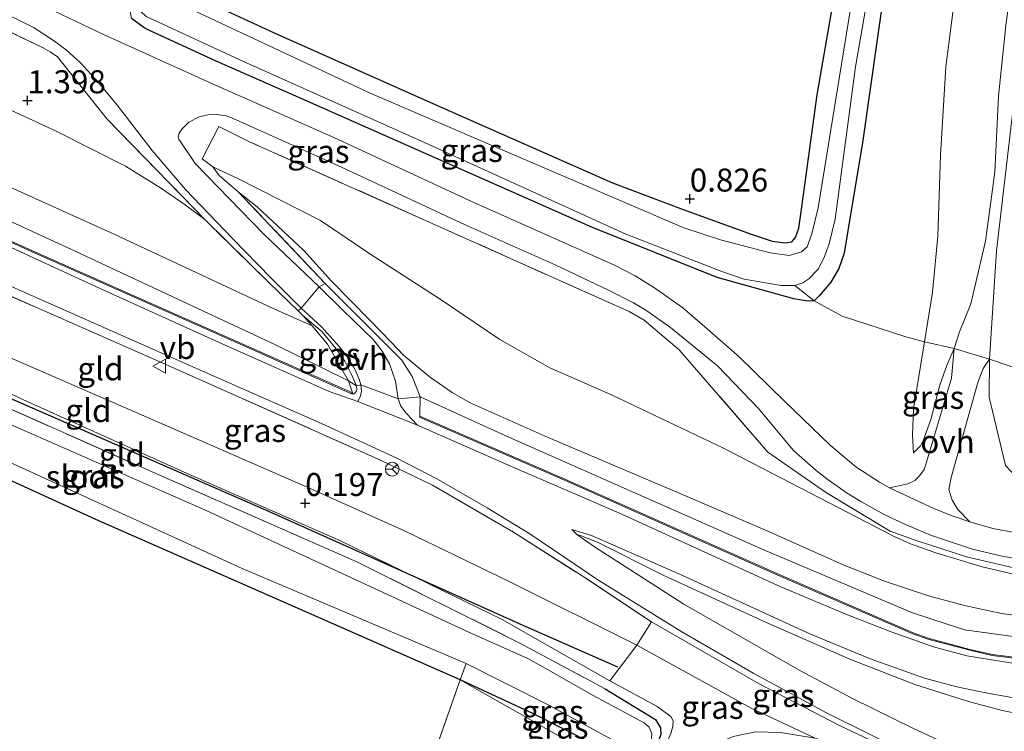
# Model space of a CAD drawing. Units: metres. Extents: x 89991 to 100007, y 406248 to 412500.
# Drawn here: x 92964 to 93071, y 410382 to 410459 of the extents above; entities that cross this region are included whole.
import ezdxf
from ezdxf.enums import TextEntityAlignment as Align

# ---------------------------------------------------------------- set-up
doc = ezdxf.new("R2010")
doc.units = ezdxf.units.M
doc.linetypes.add('IE-TERREINAFSCHEIDING', pattern=[10, 8, -2])
doc.layers.get('0').update_dxf_attribs({"lineweight": 25})
for name, color, linetype, lineweight in [('B-ME-GR-BOMENRIJ-L-B1', 10, 'Continuous', 25), ('B-ME-GW-HOOGTEPUNT-S-B1', 10, 'Continuous', 25), ('B-ME-GW-INSTEEKWATERGANG-L-B1', 10, 'Continuous', 25), ('B-ME-GW-KRUINLIJN-L-B1', 93, 'Continuous', 18), ('B-ME-GW-TEENLIJN-L-B1', 93, 'Continuous', 18), ('B-ME-IE-GRASLAND-GV-B6', 93, 'Continuous', 18), ('B-ME-IE-GRONDWERKLIJN-GROND_INGERICHT-GV-B6', 253, 'Continuous', 18), ('B-ME-IE-TERREINAFSCHEIDING-DOORGANG-L-B1', 8, 'IE-TERREINAFSCHEIDING-KUNSTMATIG-OPEN', 18), ('B-ME-IE-TERREINAFSCHEIDING-RASTERHEKWERK-L-B1', 8, 'IE-TERREINAFSCHEIDING', 18), ('B-ME-MW-MUUR-GV-B6', 8, 'IE-TERREINAFSCHEIDING-KUNSTMATIG', 18), ('B-ME-OG-WATER-GV-B6', 153, 'Continuous', 18), ('B-ME-VH-VERH_SOORT-BITUMEN-GV-B6', 8, 'IE-TERREINAFSCHEIDING-NATUURLIJK-HOUTWAL', 18), ('B-ME-VH-VERH_SOORT-ONVERHARD-GV-B6', 8, 'Continuous', 18), ('B-ME-VW-MEUBILAIR_WEGMEUBILAIR-RONA-S-B1', 8, 'Continuous', 18), ('B-ME-VW-MEUBILAIR_WEGMEUBILAIR-VERKEERSBORD-S-B1', 8, 'Continuous', 18)]:
    doc.layers.add(name, color=color, linetype=linetype, lineweight=lineweight)
doc.styles.add('NLCS-ISO', font='NLCS-ISO.TTF')
doc.linetypes.add('IE-TERREINAFSCHEIDING-KUNSTMATIG', pattern='A,4,[82,NLCS.SHX,S=0.75,R=90,X=0,Y=0],4,-2', length=10)
doc.linetypes.add('IE-TERREINAFSCHEIDING-KUNSTMATIG-OPEN', pattern='A,7,-1.5,[67,NLCS.SHX,S=0.75,R=0,X=0,Y=0],-1.5', length=10)
doc.linetypes.add('IE-TERREINAFSCHEIDING-NATUURLIJK-HOUTWAL', pattern='A,7,-1.5,[67,NLCS.SHX,S=0.75,R=45,X=0,Y=0],-1.5,7,-1.5,[70,NLCS.SHX,S=0.75,R=0,X=0,Y=0],-1.5', length=20)

# ---------------------------------------------------------------- blocks, each defined once
blk = doc.blocks.new('verkeersbord')
for p, q in [((0, 0.75), (-0.75, -0.625)), ((0.75, -0.625), (0, 0.75)), ((-0.75, -0.625), (0.75, -0.625))]:
    blk.add_line(p, q)
blk = doc.blocks.new('wegwijzer')
for q in [(-0.53, -0.53), (0, 0.75), (0.53, -0.53)]:
    blk.add_line((0, 0), q)
blk.add_circle((0, 0), 0.75)
blk = doc.blocks.new('hoogtepunt')
for p, q in [((-0.5, 0), (0.5, 0)), ((0, 0.5), (0, -0.5))]:
    blk.add_line(p, q)

msp = doc.modelspace()

# ---------------------------------------------------------------- linework, layer by layer
at = {"layer": 'B-ME-GR-BOMENRIJ-L-B1'}
msp.add_polyline3d([(92912.382, 410441.047, 0.092), (92935.416, 410430.835, 0.171), (92962.53, 410418.083, 0.25), (92991.118, 410405.585, 0.013), (93018.777, 410393.18, 0.211), (93029.062, 410388.664, 0.369)], dxfattribs=at)
at = {"layer": 'B-ME-GW-INSTEEKWATERGANG-L-B1'}
for points in [[(92981.847, 410462.169, 0.713), (92991.725, 410457.565, 0.755), (93009.647, 410449.6, 0.777), (93028.512, 410441.265, 0.777), (93036.207, 410438.386, 0.777), (93043.692, 410435.646, 0.841), (93045.878, 410434.931, 0.82), (93047.28, 410434.755, 0.734), (93048, 410434.856, 0.713), (93048.398, 410435.332, 0.713), (93048.758, 410436.343, 0.777), (93048.975, 410437.86, 0.798), (93050.775, 410450.824, 0.82), (93053.808, 410468.425, 0.906)], [(93058.19, 410463.257, 0.734), (93055.711, 410445.871, 0.705), (93054.074, 410435.822, 0.705), (93053.678, 410433.62, 0.62), (93053.125, 410431.951, 0.62), (93052.23, 410430.48, 0.627), (93050.997, 410429.033, 0.627), (93050.432, 410428.453, 0.67), (93049.762, 410428.4, 0.691), (93048.226, 410428.656, 0.734), (93039.908, 410430.976, 0.691), (93026.353, 410436.405, 0.755), (92994.426, 410450.546, 0.863), (92985.454, 410454.5, 0.927), (92977.706, 410458.05, 0.841), (92976.235, 410459.128, 0.798)], [(93027.73, 410386.25, -0.609), (93033.184, 410382.932, -0.699), (93033.746, 410382.013, -0.744), (93033.772, 410381.319, -0.834), (93033.427, 410380.45, -0.834), (93032.774, 410379.486, -0.879), (93032.037, 410378.859, -1.037), (93031.287, 410378.58, -1.195), (93029.999, 410378.903, -1.195), (93026.36, 410380.306, -1.218), (93019.926, 410383.562, -1.195), (93011.973, 410387.259, -0.744), (92999.138, 410392.906, -0.744), (92972.368, 410404.66, -0.721), (92944.78, 410417.288, -0.676), (92920.591, 410428.223, -0.676), (92908.359, 410433.792, -0.604)]]:
    msp.add_polyline3d(points, dxfattribs=at)
at = {"layer": 'B-ME-GW-KRUINLIJN-L-B1'}
msp.add_line((92987.832, 410440.3, 2.062), (92989.908, 410438.652, 2.351), dxfattribs=at)
for points in [[(93104.305, 410630.452, 1.646), (93102.58, 410599.257, 1.745), (93101.687, 410565.424, 1.848), (93099.921, 410550.222, 1.942), (93094.246, 410535.885, 1.952), (93083.632, 410503.098, 1.983), (93076.815, 410483.62, 1.978), (93073.19, 410458.973, 2.118), (93070.252, 410433.878, 1.874), (93069.499, 410422.109, 1.99), (93069.444, 410417.983, 2.369), (93071.227, 410410.529, 2.306), (93075.536, 410405.97, 2.327), (93080.333, 410403.847, 2.317), (93088.239, 410402.475, 2.41), (93096.336, 410402.259, 2.483), (93112.464, 410402.077, 2.358), (93125.699, 410403.467, 2.374), (93130.839, 410406.586, 2.338), (93133.087, 410412.145, 1.946)], [(93085.53, 410516.405, 1.835), (93079.374, 410497.304, 1.747), (93075.879, 410489.204, 1.923), (93074.683, 410485.858, 1.923), (93073.949, 410482.214, 1.923), (93074.059, 410479.437, 1.923), (93073.881, 410475.294, 1.923), (93073.273, 410471.071, 1.923), (93072.342, 410466.596, 1.901), (93071.271, 410458.365, 1.923), (93070.471, 410450.705, 1.989), (93070.055, 410442.44, 1.901), (93069.069, 410434.913, 1.923), (93067.471, 410428.105, 1.923), (93066.223, 410425.079, 1.791), (93065.635, 410423.255, 1.946), (93064.882, 410421.521, 2.034), (93064.078, 410419.271, 2.056), (93063.114, 410415.543, 2.122), (93062.331, 410413.352, 2.122), (93061.988, 410412.673, 2.078), (93061.246, 410411.903, 1.99)], [(92919.527, 410460.301, 4.205), (92930.34, 410455.348, 4.23), (92950.976, 410446.248, 4.082), (92974.423, 410435.655, 4.23), (92991.548, 410427.659, 4.23), (92995.853, 410425.724, 4.279)], [(93137.698, 410390.788, 4.614), (93116.402, 410390.284, 4.436), (93109.184, 410390.59, 4.479), (93092.35, 410390.708, 4.571), (93075.509, 410391.473, 4.644), (93066.762, 410392.688, 4.571), (93061.135, 410394.515, 4.62), (93045.025, 410401.336, 4.644), (93017.24, 410413.613, 4.523), (93007.61, 410418.008, 4.257), (93005.226, 410417.788, 4.045), (93001.162, 410419.309, 4.021), (93000.687, 410419.195, 4.111), (92999.811, 410419.73, 4.448), (92991.819, 410423.686, 4.478), (92969.573, 410434.095, 4.454), (92939.827, 410447.77, 4.43), (92918.436, 410457.712, 4.406)], [(92911.64, 410441.58, 0.551), (92930.247, 410433.701, 0.641), (92948.716, 410425.049, 0.37), (92964.904, 410417.486, 0.28), (92982.269, 410409.674, 0.19), (92998.951, 410402.345, 0.325), (93016.505, 410393.815, 0.28), (93021.933, 410390.712, 0.213), (93028.217, 410387.132, 0.055), (93033.376, 410384.331, -0.035), (93034.871, 410383.249, -0.148), (93035.116, 410382.785, -0.126), (93035.073, 410382.185, -0.171), (93034.863, 410381.404, -0.148), (93034.466, 410380.485, -0.193), (93033.085, 410378.343, -0.419), (93032.126, 410377.385, -0.374), (93031.261, 410376.976, -0.464), (93030.297, 410377.149, -0.577), (93029.033, 410377.635, -0.644), (93023.995, 410380.393, -0.712)], [(93136.422, 410393.06, 4.466), (93119.271, 410392.564, 4.38), (93110.609, 410392.58, 4.295), (93099.467, 410392.317, 4.329), (93093.809, 410392.631, 4.38), (93083.112, 410393.037, 4.329), (93077.52, 410393.534, 4.295), (93070.812, 410394.456, 4.312), (93066.776, 410395.328, 4.312), (93062.861, 410396.391, 4.295), (93058.093, 410397.965, 4.312), (93053.584, 410399.757, 4.346), (93045.393, 410403.408, 4.346), (93036.718, 410407.154, 4.432), (93021.526, 410413.591, 4.466), (93013.059, 410417.34, 4.483), (93011.087, 410418.484, 4.483), (93008.74, 410420.099, 4.432), (93005.848, 410422.504, 4.346), (93004.438, 410423.991, 4.261), (93002.146, 410426.337, 4.159), (92997.975, 410430.595, 3.545), (92994.963, 410433.897, 3.204), (92989.908, 410438.652, 2.351)], [(93144.407, 410383.5, 3.84), (93142.475, 410383.559, 3.959), (93139.473, 410383.4, 4.038), (93122.677, 410382.73, 3.84), (93100.977, 410382.039, 3.761), (93085.862, 410382.121, 3.701), (93074.527, 410383.196, 3.84), (93070.882, 410383.927, 3.84), (93067.224, 410384.874, 3.84), (93061.365, 410386.726, 3.939), (93054.3, 410389.491, 3.939), (93045.079, 410393.537, 3.959), (93034.079, 410398.578, 3.84), (93026.871, 410402.205, 3.78), (93025.105, 410402.896, 3.602), (93024.643, 410403.031, 3.483)], [(93032.742, 410393.545, 2.382), (93044.473, 410386.821, 1.795), (93053.183, 410382.272, 1.525), (93061.296, 410378.45, 1.322), (93063.03, 410377.556, 1.051)], [(93011.973, 410387.259, -0.744), (93019.504, 410382.956, -0.915), (93023.995, 410380.393, -0.712)]]:
    msp.add_polyline3d(points, dxfattribs=at)
at = {"layer": 'B-ME-GW-TEENLIJN-L-B1'}
for points in [[(93061.246, 410411.903, 1.99), (93061.108, 410413.855, 1.814), (93061.219, 410416.687, 1.704), (93062.429, 410424, 1.286), (93063.28, 410429.372, 1.176), (93063.888, 410435.465, 1.154), (93064.166, 410444.28, 0.956), (93064.759, 410453.883, 1.11), (93066.061, 410464.069, 1.088), (93067.966, 410475.474, 1.088), (93069.094, 410483.117, 1.11), (93069.591, 410485.443, 1.088), (93070.241, 410487.916, 1.132), (93071.561, 410491.517, 1.088), (93072.936, 410495.366, 1.132), (93075.561, 410502.808, 1.22), (93079.697, 410513.917, 1.198)], [(92984.2, 410437.285, 2.278), (92982.055, 410438.87, 2.078), (92979.49, 410440.651, 1.97), (92975.59, 410443.096, 1.697), (92968.057, 410446.868, 1.639), (92955.796, 410452.534, 1.639), (92939.863, 410459.862, 1.658), (92922.563, 410467.508, 1.817)], [(93063.03, 410377.556, 1.051), (93061.86, 410377.632, 0.781), (93056.009, 410379.072, 0.51), (93050.544, 410380.922, 0.262), (93043.59, 410384.159, 0.285), (93031.148, 410391, 0.465), (93017.271, 410397.943, 0.736), (93005.921, 410403.435, 0.69), (92995.33, 410408.177, 0.465), (92978.162, 410415.68, 0.555), (92959.145, 410423.945, 0.668), (92941.802, 410431.818, 0.826), (92928.813, 410437.896, 0.938), (92913.002, 410444.813, 0.76)], [(92985.081, 410442.992, 1.691), (92987.786, 410441.733, 1.595), (92996.765, 410437.182, 1.729), (93002.255, 410433.497, 1.806), (93009.688, 410428.708, 1.864), (93016.266, 410424.226, 1.845), (93021.717, 410421.168, 1.903), (93028.407, 410418.223, 1.999), (93040.596, 410412.437, 2.134), (93048.969, 410408.072, 2.249), (93059.055, 410402.862, 2.538), (93060.891, 410402.031, 2.576), (93063.663, 410401.04, 2.634), (93068.678, 410399.541, 2.673), (93071.968, 410398.774, 2.673), (93075.064, 410398.282, 2.673), (93084.396, 410397.664, 2.576), (93097.091, 410397.219, 2.519), (93111.386, 410397.165, 2.557), (93127.047, 410397.501, 2.538), (93139.422, 410398.367, 2.634)], [(93000.146, 410418.337, 4.111), (93000.425, 410418.331, 4.034), (93000.653, 410418.577, 4.049), (93000.734, 410418.805, 4.08), (93000.687, 410419.195, 4.111), (93000.15, 410420.439, 4.142), (92999.421, 410421.868, 4.203), (92998.476, 410423.211, 4.203), (92996.942, 410425.067, 4.157), (92994.816, 410426.902, 3.926)], [(93024.643, 410403.031, 3.483), (93026.574, 410401.71, 3.285), (93036.277, 410395.479, 2.612), (93048.868, 410388.247, 1.979), (93054.612, 410385.233, 1.642), (93061.148, 410381.996, 1.305), (93067.227, 410379.163, 1.048), (93070.82, 410377.699, 0.929), (93073.321, 410377.046, 0.771), (93076.053, 410376.701, 0.711), (93078.628, 410376.593, 0.692), (93080.914, 410376.767, 0.751), (93083.862, 410376.946, 0.85), (93095.456, 410377.521, 1.325), (93107.309, 410378.485, 1.464), (93120.018, 410379.323, 1.899), (93126.139, 410380.141, 2.493), (93135.457, 410381.409, 3.246), (93143.055, 410382.661, 3.642), (93144.083, 410383.015, 3.741), (93144.407, 410383.5, 3.84)]]:
    msp.add_polyline3d(points, dxfattribs=at)
at = {"layer": 'B-ME-IE-GRASLAND-GV-B6'}
for points in [[(93058.19, 410463.257, 0.734), (93055.711, 410445.871, 0.705), (93054.074, 410435.822, 0.705), (93053.678, 410433.62, 0.62), (93053.125, 410431.951, 0.62), (93052.23, 410430.48, 0.627), (93050.997, 410429.033, 0.627), (93050.432, 410428.453, 0.67), (93048.334, 410430.098, 0.242), (93049.205, 410430.387, 0.242), (93049.861, 410430.821, 0.242), (93050.919, 410431.912, 0.242), (93051.564, 410433.25, 0.242), (93052.061, 410434.642, 0.242), (93052.715, 410437.313, 0.242), (93054.929, 410453.883, 0.242), (93058.342, 410473.53, 0.242)], [(92981.847, 410462.169, 0.713), (92991.725, 410457.565, 0.755), (93009.647, 410449.6, 0.777), (93028.512, 410441.265, 0.777), (93036.207, 410438.386, 0.777), (93043.692, 410435.646, 0.841), (93045.878, 410434.931, 0.82), (93047.28, 410434.755, 0.734), (93048, 410434.856, 0.713), (93048.398, 410435.332, 0.713), (93048.758, 410436.343, 0.777), (93048.975, 410437.86, 0.798), (93050.775, 410450.824, 0.82), (93053.808, 410468.425, 0.906)], [(92994.361, 410427.34, 3.841), (92991.181, 410430.397, 3.248), (92984.2, 410437.285, 2.278), (92973.597, 410448.197, 1.544), (92968.173, 410454.976, 1.324), (92967.401, 410455.502, 1.269), (92966.64, 410455.941, 1.296), (92942.288, 410467.563, 1.131)], [(93055.515, 410467.131, 0.242), (93050.875, 410438.541, 0.242), (93050.198, 410435.711, 0.242), (93049.672, 410434.33, 0.242), (93049.073, 410433.776, 0.242), (93047.722, 410433.357, 0.242), (93045.66, 410433.66, 0.242), (93040.25, 410435.058, 0.242), (93036.251, 410436.387, 0.242), (93002.175, 410450.999, 0.242), (92978.969, 410461.927, 0.242)], [(93065.635, 410423.255, 1.946), (93065.369, 410420.024, 2.177), (93062.65, 410410.899, 2.256), (93062.374, 410410.126, 2.276), (93061.875, 410409.403, 2.296), (93061.372, 410408.922, 2.296), (93060.613, 410408.562, 2.256), (93058.626, 410408.13, 2.157), (93057.547, 410408.736, 2.157), (93054.974, 410410.399, 2.157), (93052.193, 410412.714, 2.048), (93047.217, 410417.522, 1.794), (93042.284, 410422.369, 1.613), (93038.821, 410425.397, 1.395), (93036.171, 410427.693, 1.322), (93033.091, 410429.868, 1.304), (93030.985, 410431.143, 1.268), (93028.73, 410432.308, 1.232), (93013.451, 410439.116, 1.141), (92998.211, 410446.186, 1.141), (92985.037, 410452.022, 1.105), (92973.182, 410457.386, 1.086), (92967.871, 410459.945, 1.068), (92963.783, 410462.149, 1.014)], [(92961.096, 410460.378, 1.105), (92965.669, 410458.12, 1.141), (92967.854, 410456.678, 1.19), (92969.167, 410455.677, 1.202), (92970.68, 410454.31, 1.238), (92972.636, 410452.179, 1.335), (92974.716, 410449.673, 1.395), (92978.478, 410444.785, 1.601), (92982.117, 410440.528, 1.928), (92987.21, 410435.201, 2.629), (92991.38, 410430.939, 3.319), (92994.668, 410427.652, 3.912), (92994.361, 410427.34, 3.841)], [(93050.432, 410428.453, 0.67), (93049.762, 410428.4, 0.691), (93048.226, 410428.656, 0.734), (93039.908, 410430.976, 0.691), (93026.353, 410436.405, 0.755), (92994.426, 410450.546, 0.863), (92985.454, 410454.5, 0.927), (92977.706, 410458.05, 0.841), (92976.235, 410459.128, 0.798), (92975.984, 410460.52, 0.734), (92976.153, 410461.176, 0.477), (92976.994, 410460.696, 0.242), (92977.235, 410459.876, 0.242), (92977.81, 410459.336, 0.242), (92988.416, 410454.445, 0.242), (93007.762, 410445.797, 0.242), (93029.902, 410435.717, 0.242), (93040.395, 410431.634, 0.242), (93042.834, 410430.797, 0.242), (93046.856, 410430.094, 0.242), (93048.334, 410430.098, 0.242), (93050.432, 410428.453, 0.67)], [(92976.235, 410459.128, 0.798), (92977.706, 410458.05, 0.841), (92985.454, 410454.5, 0.927), (92994.426, 410450.546, 0.863), (93026.353, 410436.405, 0.755), (93039.908, 410430.976, 0.691), (93048.226, 410428.656, 0.734), (93049.762, 410428.4, 0.691), (93050.432, 410428.453, 0.67), (93053.469, 410426.767, 1.11), (93060.412, 410424.521, 1.242), (93062.429, 410424, 1.286), (93061.219, 410416.687, 1.704), (93061.108, 410413.855, 1.814), (93061.246, 410411.903, 1.99), (93061.988, 410412.673, 2.078), (93062.331, 410413.352, 2.122), (93063.114, 410415.543, 2.122), (93064.078, 410419.271, 2.056), (93064.882, 410421.521, 2.034), (93065.635, 410423.255, 1.946)], [(92987.832, 410440.3, 2.062), (92997.269, 410430.345, 3.745), (92996.625, 410429.95, 3.845), (92990.611, 410435.707, 2.865), (92983.153, 410443.357, 1.776), (92981.372, 410446.004, 1.558), (92981.288, 410446.31, 1.504), (92981.411, 410446.652, 1.431), (92981.749, 410447.137, 1.377), (92982.454, 410447.876, 1.322), (92983.599, 410448.459, 1.213), (92984.555, 410448.668, 1.177), (92985.508, 410448.713, 1.177), (92986.521, 410448.544, 1.195), (92987.279, 410448.274, 1.195), (92998.671, 410443.157, 1.213), (93012.505, 410436.699, 1.268), (93022.298, 410432.347, 1.213), (93028.089, 410429.589, 1.395), (93030.791, 410428.211, 1.359), (93032.25, 410427.359, 1.395), (93034.829, 410425.556, 1.431), (93039.94, 410421.361, 1.631), (93044.338, 410416.788, 1.74), (93048.203, 410412.184, 1.976), (93050.65, 410410.015, 2.03), (93051.941, 410409.003, 2.103), (93054.035, 410407.539, 2.194), (93055.525, 410406.621, 2.194), (93058.03, 410405.23, 2.266), (93060.37, 410404.146, 2.339), (93063.191, 410402.946, 2.43), (93067.647, 410401.464, 2.502), (93070.863, 410400.673, 2.448), (93074.525, 410400.053, 2.448)], [(93138.006, 410398.772, 2.475), (93126.256, 410398.233, 2.452), (93102.302, 410397.89, 2.522), (93083.487, 410398.367, 2.499), (93072.624, 410399.305, 2.617), (93066.997, 410400.633, 2.57), (93061.518, 410402.375, 2.499), (93058.697, 410403.419, 2.428), (93051.784, 410407.576, 2.31), (93045.389, 410411.978, 2.026), (93035.771, 410423.131, 1.482), (93031.97, 410426.355, 1.435), (93030.321, 410427.267, 1.411), (93008.265, 410437.157, 1.435), (92989.077, 410445.735, 1.269), (92985.724, 410447.4, 1.269), (92983.928, 410443.878, 1.6), (92985.081, 410442.992, 1.691), (92985.773, 410442.07, 1.857), (92987.832, 410440.3, 2.062)], [(92949.672, 410440.857, 4.095), (92965.745, 410433.642, 4.095), (92987.632, 410423.93, 4.111), (93000.146, 410418.337, 4.111), (93000.425, 410418.331, 4.034), (93000.653, 410418.577, 4.049), (93000.734, 410418.805, 4.08), (93000.687, 410419.195, 4.111), (93000.15, 410420.439, 4.142), (92999.421, 410421.868, 4.203), (92998.476, 410423.211, 4.203), (92996.942, 410425.067, 4.157), (92994.816, 410426.902, 3.926), (92994.361, 410427.34, 3.841), (92994.668, 410427.652, 3.912), (92996.878, 410425.614, 4.106), (92998.855, 410423.439, 4.215), (92999.839, 410422.133, 4.202), (93000.583, 410420.875, 4.154), (93001.02, 410419.837, 4.069), (93001.162, 410419.309, 4.021), (93001.235, 410418.64, 3.997), (93001.142, 410418.123, 3.985), (93000.828, 410417.501, 3.973)], [(93012.615, 410389.017, -1.911), (93011.973, 410387.259, -0.744), (92999.138, 410392.906, -0.744), (92972.368, 410404.66, -0.721), (92944.78, 410417.288, -0.676), (92920.591, 410428.223, -0.676), (92908.359, 410433.792, -0.604), (92908.836, 410434.924, -1.911), (92924.125, 410428.339, -1.911), (92957.462, 410413.409, -1.911), (92988.267, 410399.338, -1.911), (93012.615, 410389.017, -1.911)], [(92951.62, 410435.122, 3.882), (92967.192, 410428.209, 3.972), (92984.194, 410420.675, 3.99), (92996.882, 410415.095, 3.863), (93005.071, 410411.343, 3.736), (93009.494, 410409.074, 3.736), (93014.875, 410405.94, 3.7), (93019.515, 410403.125, 3.609), (93026.932, 410398.134, 2.992), (93036.065, 410392.475, 2.43), (93043.885, 410387.918, 1.994), (93051.761, 410383.672, 1.649), (93061.567, 410378.819, 1.232), (93064.003, 410377.624, 1.157), (93063.03, 410377.556, 1.051)], [(93000.828, 410417.501, 3.973), (92997.704, 410418.592, 4.006), (92985.676, 410423.936, 4.018), (92973.369, 410429.526, 4.03), (92961.773, 410434.845, 4.018)], [(93063.03, 410377.556, 1.051), (93061.296, 410378.45, 1.322), (93053.183, 410382.272, 1.525), (93044.473, 410386.821, 1.795), (93032.742, 410393.545, 2.382), (93025.606, 410398.284, 3.058), (93017.753, 410403.314, 3.599), (93008.963, 410408.405, 3.78), (93003.292, 410411.116, 3.893), (92979.242, 410421.864, 3.96), (92958.146, 410431.112, 3.96)], [(93071.788, 410389.077, 3.99), (93067.021, 410389.844, 3.954), (93063.408, 410390.832, 3.972), (93058.791, 410392.481, 4.045), (93053.885, 410394.399, 4.009), (93046.795, 410397.373, 3.936), (93029.294, 410405.361, 3.918), (93017.531, 410410.445, 3.809), (93007.338, 410414.913, 3.972), (93006.07, 410416.22, 3.972), (93005.52, 410416.994, 3.972), (93005.226, 410417.788, 4.045), (93004.922, 410419.715, 4.136), (93004.273, 410421.599, 4.245), (93003.466, 410422.962, 4.335), (93002.532, 410424.204, 4.317), (92999.157, 410427.476, 4.045), (92996.625, 410429.95, 3.845), (92997.269, 410430.345, 3.745), (93005.584, 410422.044, 4.257), (93006.748, 410420.231, 4.359), (93007.61, 410418.008, 4.257), (93007.58, 410415.897, 4.564), (93007.54, 410415.806, 4.055), (93023.553, 410408.849, 3.912), (93046.25, 410398.733, 4.055), (93061.174, 410392.258, 4.014), (93062.797, 410391.678, 4.157), (93067.339, 410390.458, 4.157), (93069.771, 410389.898, 4.095), (93072.732, 410389.522, 3.994)], [(93000.243, 410418.453, 4.417), (92999.811, 410419.73, 4.448), (92997.53, 410423.746, 4.386), (92995.853, 410425.724, 4.279), (92994.816, 410426.902, 3.926), (92996.942, 410425.067, 4.157), (92998.476, 410423.211, 4.203), (92999.421, 410421.868, 4.203), (93000.15, 410420.439, 4.142), (93000.687, 410419.195, 4.111), (93000.734, 410418.805, 4.08), (93000.653, 410418.577, 4.049), (93000.425, 410418.331, 4.034), (93000.146, 410418.337, 4.111), (93000.243, 410418.453, 4.417)], [(93065.635, 410423.255, 1.946), (93064.882, 410421.521, 2.034), (93064.078, 410419.271, 2.056), (93063.114, 410415.543, 2.122), (93062.331, 410413.352, 2.122), (93061.988, 410412.673, 2.078), (93061.246, 410411.903, 1.99), (93061.108, 410413.855, 1.814), (93061.219, 410416.687, 1.704), (93062.429, 410424, 1.286), (93065.635, 410423.255, 1.946)], [(92950.785, 410422.124, -0.609), (92978.23, 410409.958, -0.609), (93000.709, 410400.079, -0.609), (93018.429, 410391.249, -0.609), (93027.73, 410386.25, -0.609), (93033.184, 410382.932, -0.699), (93033.746, 410382.013, -0.744), (93033.772, 410381.319, -0.834), (93033.427, 410380.45, -0.834), (93032.774, 410379.486, -0.879), (93032.037, 410378.859, -1.037), (93031.957, 410379.447, -1.911), (93032.451, 410379.947, -1.911), (93032.705, 410380.532, -1.911), (93032.776, 410381.363, -1.911), (93032.497, 410382.094, -1.911), (93031.943, 410382.562, -1.911), (93026.421, 410385.527, -1.911), (93021.448, 410388.385, -1.911), (93019.378, 410389.53, -1.911), (93012.969, 410392.406, -1.911), (92984.348, 410405.651, -1.911), (92954.622, 410418.705, -1.911)], [(93131.973, 410402.418, 2.43), (93125.381, 410401.853, 2.393), (93111.658, 410401.22, 2.375), (93095.796, 410401.461, 2.502), (93084.594, 410401.717, 2.43), (93079.288, 410402.208, 2.357), (93074.609, 410402.833, 2.357), (93069.844, 410403.681, 2.375), (93067.349, 410404.407, 2.393), (93066.062, 410405.759, 2.405), (93065.439, 410406.792, 2.366), (93065.061, 410407.919, 2.366), (93065.322, 410409.238, 2.366), (93068.227, 410419.558, 2.049), (93068.806, 410421.094, 2.009), (93069.499, 410422.109, 1.99)], [(93069.499, 410422.109, 1.99), (93071.73, 410421.345, 1.814)], [(93024.643, 410403.031, 3.483), (93024.087, 410403.585, 3.519), (93026.222, 410402.932, 3.791), (93036.057, 410398.62, 3.918), (93049.95, 410392.252, 3.954), (93056.627, 410389.508, 3.972), (93062.441, 410387.431, 3.936), (93065.932, 410386.487, 3.918), (93069.085, 410385.829, 3.9), (93071.904, 410385.317, 3.845), (93074.883, 410384.942, 3.827), (93087.611, 410383.947, 3.791), (93107.671, 410383.584, 3.809), (93127.483, 410383.915, 3.918), (93143.69, 410384.102, 4.009)], [(93024.643, 410403.031, 3.483), (93025.105, 410402.896, 3.602), (93026.871, 410402.205, 3.78), (93034.079, 410398.578, 3.84), (93045.079, 410393.537, 3.959), (93054.3, 410389.491, 3.939), (93061.365, 410386.726, 3.939), (93067.224, 410384.874, 3.84), (93070.882, 410383.927, 3.84), (93074.527, 410383.196, 3.84), (93085.862, 410382.121, 3.701), (93100.977, 410382.039, 3.761), (93122.677, 410382.73, 3.84), (93139.473, 410383.4, 4.038)], [(93135.457, 410381.409, 3.246), (93126.139, 410380.141, 2.493), (93120.018, 410379.323, 1.899), (93107.309, 410378.485, 1.464), (93095.456, 410377.521, 1.325), (93083.862, 410376.946, 0.85), (93080.914, 410376.767, 0.751), (93078.628, 410376.593, 0.692), (93076.053, 410376.701, 0.711), (93073.321, 410377.046, 0.771), (93070.82, 410377.699, 0.929), (93067.227, 410379.163, 1.048), (93061.148, 410381.996, 1.305), (93054.612, 410385.233, 1.642), (93048.868, 410388.247, 1.979), (93036.277, 410395.479, 2.612), (93026.574, 410401.71, 3.285), (93024.643, 410403.031, 3.483)], [(93139.473, 410383.4, 4.038), (93122.677, 410382.73, 3.84), (93100.977, 410382.039, 3.761), (93085.862, 410382.121, 3.701), (93074.527, 410383.196, 3.84), (93070.882, 410383.927, 3.84), (93067.224, 410384.874, 3.84), (93061.365, 410386.726, 3.939), (93054.3, 410389.491, 3.939), (93045.079, 410393.537, 3.959), (93034.079, 410398.578, 3.84), (93026.871, 410402.205, 3.78), (93025.105, 410402.896, 3.602), (93024.643, 410403.031, 3.483)], [(93063.03, 410377.556, 1.051), (93061.86, 410377.632, 0.781), (93056.009, 410379.072, 0.51), (93050.544, 410380.922, 0.262), (93043.59, 410384.159, 0.285), (93031.148, 410391, 0.465), (93032.742, 410393.545, 2.382), (93044.473, 410386.821, 1.795), (93053.183, 410382.272, 1.525), (93061.296, 410378.45, 1.322), (93063.03, 410377.556, 1.051)], [(93031.148, 410391, 0.465), (93043.59, 410384.159, 0.285), (93050.544, 410380.922, 0.262), (93046.758, 410381.509, 0.291), (93044.059, 410381.606, 0.12), (93041.617, 410381.089, 0.091), (93038.001, 410379.473, 0.005), (93034.87, 410377.51, -0.281), (93033.464, 410378.284, -0.267), (93033.085, 410378.343, -0.419), (93034.466, 410380.485, -0.193), (93034.863, 410381.404, -0.148), (93035.073, 410382.185, -0.171), (93035.116, 410382.785, -0.126), (93034.871, 410383.249, -0.148), (93033.376, 410384.331, -0.035), (93028.217, 410387.132, 0.055), (93031.148, 410391, 0.465)], [(93012.615, 410389.017, -1.911), (93021.593, 410384.502, -1.911), (93030.418, 410379.682, -1.911), (93031.337, 410379.353, -1.911), (93031.957, 410379.447, -1.911), (93032.037, 410378.859, -1.037), (93031.287, 410378.58, -1.195), (93029.999, 410378.903, -1.195), (93026.36, 410380.306, -1.218), (93019.926, 410383.562, -1.195), (93011.973, 410387.259, -0.744), (93012.615, 410389.017, -1.911)], [(93011.973, 410387.259, -0.744), (93019.926, 410383.562, -1.195), (93026.36, 410380.306, -1.218), (93029.999, 410378.903, -1.195), (93031.287, 410378.58, -1.195), (93032.037, 410378.859, -1.037), (93033.085, 410378.343, -0.419), (93032.126, 410377.385, -0.374), (93031.261, 410376.976, -0.464), (93030.297, 410377.149, -0.577), (93029.033, 410377.635, -0.644), (93023.995, 410380.393, -0.712), (93019.504, 410382.956, -0.915), (93011.973, 410387.259, -0.744)]]:
    msp.add_polyline3d(points, dxfattribs=at)
at = {"layer": 'B-ME-IE-GRONDWERKLIJN-GROND_INGERICHT-GV-B6'}
for points in [[(93070.868, 410528.02, 1.056), (93063.836, 410507.062, 0.97), (93059.432, 410494.736, 0.927), (93056.614, 410485.391, 0.927), (93053.808, 410468.425, 0.906), (93050.775, 410450.824, 0.82), (93048.975, 410437.86, 0.798), (93048.758, 410436.343, 0.777), (93048.398, 410435.332, 0.713), (93048, 410434.856, 0.713), (93047.28, 410434.755, 0.734), (93045.878, 410434.931, 0.82), (93043.692, 410435.646, 0.841), (93036.207, 410438.386, 0.777), (93028.512, 410441.265, 0.777), (93009.647, 410449.6, 0.777), (92991.725, 410457.565, 0.755), (92981.847, 410462.169, 0.713), (92980.028, 410462.819, 0.541), (92978.749, 410462.885, 0.477), (92978.3, 410462.793, 0.468), (92976.717, 410465.684, 0.64)], [(93085.53, 410516.405, 1.835), (93079.374, 410497.304, 1.747), (93075.879, 410489.204, 1.923), (93074.683, 410485.858, 1.923), (93073.949, 410482.214, 1.923), (93074.059, 410479.437, 1.923), (93073.881, 410475.294, 1.923), (93073.273, 410471.071, 1.923), (93072.342, 410466.596, 1.901), (93071.271, 410458.365, 1.923), (93070.471, 410450.705, 1.989), (93070.055, 410442.44, 1.901), (93069.069, 410434.913, 1.923), (93067.471, 410428.105, 1.923), (93066.223, 410425.079, 1.791), (93065.635, 410423.255, 1.946)], [(93065.635, 410423.255, 1.946), (93062.429, 410424, 1.286), (93063.28, 410429.372, 1.176), (93063.888, 410435.465, 1.154), (93064.166, 410444.28, 0.956), (93064.759, 410453.883, 1.11), (93066.061, 410464.069, 1.088), (93067.966, 410475.474, 1.088), (93069.094, 410483.117, 1.11), (93069.591, 410485.443, 1.088), (93070.241, 410487.916, 1.132), (93071.561, 410491.517, 1.088), (93072.936, 410495.366, 1.132), (93075.561, 410502.808, 1.22), (93079.697, 410513.917, 1.198)], [(92984.2, 410437.285, 2.278), (92982.055, 410438.87, 2.078), (92979.49, 410440.651, 1.97), (92975.59, 410443.096, 1.697), (92968.057, 410446.868, 1.639), (92955.796, 410452.534, 1.639), (92939.863, 410459.862, 1.658), (92922.563, 410467.508, 1.817), (92925.912, 410475.458, 1.186), (92942.288, 410467.563, 1.131), (92966.64, 410455.941, 1.296), (92967.401, 410455.502, 1.269), (92968.173, 410454.976, 1.324), (92973.597, 410448.197, 1.544), (92984.2, 410437.285, 2.278)], [(92995.853, 410425.724, 4.279), (92991.548, 410427.659, 4.23), (92974.423, 410435.655, 4.23), (92950.976, 410446.248, 4.082), (92930.34, 410455.348, 4.23), (92919.527, 410460.301, 4.205), (92922.563, 410467.508, 1.817), (92939.863, 410459.862, 1.658), (92955.796, 410452.534, 1.639), (92968.057, 410446.868, 1.639), (92975.59, 410443.096, 1.697), (92979.49, 410440.651, 1.97), (92982.055, 410438.87, 2.078), (92984.2, 410437.285, 2.278), (92991.181, 410430.397, 3.248), (92994.361, 410427.34, 3.841), (92994.816, 410426.902, 3.926), (92995.853, 410425.724, 4.279)], [(93066.061, 410464.069, 1.088), (93064.759, 410453.883, 1.11), (93064.166, 410444.28, 0.956), (93063.888, 410435.465, 1.154), (93063.28, 410429.372, 1.176), (93062.429, 410424, 1.286), (93060.412, 410424.521, 1.242), (93053.469, 410426.767, 1.11), (93050.432, 410428.453, 0.67), (93050.997, 410429.033, 0.627), (93052.23, 410430.48, 0.627), (93053.125, 410431.951, 0.62), (93053.678, 410433.62, 0.62), (93054.074, 410435.822, 0.705), (93055.711, 410445.871, 0.705), (93058.19, 410463.257, 0.734)], [(93000.243, 410418.453, 4.417), (92987.67, 410424.022, 4.611), (92965.783, 410433.735, 4.596), (92949.711, 410440.949, 4.596), (92930.452, 410449.513, 4.596), (92917.433, 410455.332, 4.596), (92919.527, 410460.301, 4.205), (92930.34, 410455.348, 4.23), (92950.976, 410446.248, 4.082), (92974.423, 410435.655, 4.23), (92991.548, 410427.659, 4.23), (92995.853, 410425.724, 4.279), (92997.53, 410423.746, 4.386), (92999.811, 410419.73, 4.448), (93000.243, 410418.453, 4.417)], [(93071.73, 410421.345, 1.814), (93069.499, 410422.109, 1.99), (93065.635, 410423.255, 1.946), (93066.223, 410425.079, 1.791), (93067.471, 410428.105, 1.923), (93069.069, 410434.913, 1.923), (93070.055, 410442.44, 1.901), (93070.471, 410450.705, 1.989), (93071.271, 410458.365, 1.923)], [(93032.742, 410393.545, 2.382), (93031.148, 410391, 0.465), (93017.271, 410397.943, 0.736), (93005.921, 410403.435, 0.69), (92995.33, 410408.177, 0.465), (92978.162, 410415.68, 0.555), (92959.145, 410423.945, 0.668), (92941.802, 410431.818, 0.826), (92928.813, 410437.896, 0.938), (92913.002, 410444.813, 0.76), (92915.307, 410450.284, 4.05), (92933.246, 410442.164, 3.96), (92958.146, 410431.112, 3.96), (92979.242, 410421.864, 3.96), (93003.292, 410411.116, 3.893), (93008.963, 410408.405, 3.78), (93017.753, 410403.314, 3.599), (93025.606, 410398.284, 3.058), (93032.742, 410393.545, 2.382)], [(93071.968, 410398.774, 2.673), (93068.678, 410399.541, 2.673), (93063.663, 410401.04, 2.634), (93060.891, 410402.031, 2.576), (93059.055, 410402.862, 2.538), (93048.969, 410408.072, 2.249), (93040.596, 410412.437, 2.134), (93028.407, 410418.223, 1.999), (93021.717, 410421.168, 1.903), (93016.266, 410424.226, 1.845), (93009.688, 410428.708, 1.864), (93002.255, 410433.497, 1.806), (92996.765, 410437.182, 1.729), (92987.786, 410441.733, 1.595), (92985.081, 410442.992, 1.691), (92983.928, 410443.878, 1.6), (92985.724, 410447.4, 1.269), (92989.077, 410445.735, 1.269), (93008.265, 410437.157, 1.435), (93030.321, 410427.267, 1.411), (93031.97, 410426.355, 1.435), (93035.771, 410423.131, 1.482), (93045.389, 410411.978, 2.026), (93051.784, 410407.576, 2.31), (93058.697, 410403.419, 2.428), (93061.518, 410402.375, 2.499), (93066.997, 410400.633, 2.57), (93072.624, 410399.305, 2.617)], [(93031.148, 410391, 0.465), (93028.217, 410387.132, 0.055), (93021.933, 410390.712, 0.213), (93016.505, 410393.815, 0.28), (92998.951, 410402.345, 0.325), (92982.269, 410409.674, 0.19), (92964.904, 410417.486, 0.28), (92948.716, 410425.049, 0.37), (92930.247, 410433.701, 0.641), (92911.64, 410441.58, 0.551), (92913.002, 410444.813, 0.76), (92928.813, 410437.896, 0.938), (92941.802, 410431.818, 0.826), (92959.145, 410423.945, 0.668), (92978.162, 410415.68, 0.555), (92995.33, 410408.177, 0.465), (93005.921, 410403.435, 0.69), (93017.271, 410397.943, 0.736), (93031.148, 410391, 0.465)], [(92987.832, 410440.3, 2.062), (92985.773, 410442.07, 1.857), (92985.081, 410442.992, 1.691), (92987.786, 410441.733, 1.595), (92996.765, 410437.182, 1.729), (93002.255, 410433.497, 1.806), (93009.688, 410428.708, 1.864), (93016.266, 410424.226, 1.845), (93021.717, 410421.168, 1.903), (93028.407, 410418.223, 1.999), (93040.596, 410412.437, 2.134), (93048.969, 410408.072, 2.249), (93059.055, 410402.862, 2.538), (93060.891, 410402.031, 2.576), (93063.663, 410401.04, 2.634), (93068.678, 410399.541, 2.673), (93071.968, 410398.774, 2.673), (93075.064, 410398.282, 2.673), (93084.396, 410397.664, 2.576), (93097.091, 410397.219, 2.519), (93111.386, 410397.165, 2.557), (93127.047, 410397.501, 2.538), (93139.422, 410398.367, 2.634)], [(93077.52, 410393.534, 4.295), (93070.812, 410394.456, 4.312), (93066.776, 410395.328, 4.312), (93062.861, 410396.391, 4.295), (93058.093, 410397.965, 4.312), (93053.584, 410399.757, 4.346), (93045.393, 410403.408, 4.346), (93036.718, 410407.154, 4.432), (93021.526, 410413.591, 4.466), (93013.059, 410417.34, 4.483), (93011.087, 410418.484, 4.483), (93008.74, 410420.099, 4.432), (93005.848, 410422.504, 4.346), (93004.438, 410423.991, 4.261), (93002.146, 410426.337, 4.159), (92997.975, 410430.595, 3.545), (92994.963, 410433.897, 3.204), (92989.908, 410438.652, 2.351), (92987.832, 410440.3, 2.062)], [(93072.743, 410389.621, 4.564), (93069.789, 410389.997, 4.564), (93067.363, 410390.555, 4.564), (93062.826, 410391.774, 4.564), (93061.211, 410392.351, 4.38), (93046.291, 410398.824, 4.564), (93023.593, 410408.941, 4.564), (93007.58, 410415.897, 4.564), (93007.61, 410418.008, 4.257), (93006.748, 410420.231, 4.359), (93005.584, 410422.044, 4.257), (92997.269, 410430.345, 3.745), (92987.832, 410440.3, 2.062), (92989.908, 410438.652, 2.351), (92994.963, 410433.897, 3.204), (92997.975, 410430.595, 3.545), (93002.146, 410426.337, 4.159), (93004.438, 410423.991, 4.261), (93005.848, 410422.504, 4.346), (93008.74, 410420.099, 4.432), (93011.087, 410418.484, 4.483), (93013.059, 410417.34, 4.483), (93021.526, 410413.591, 4.466), (93036.718, 410407.154, 4.432), (93045.393, 410403.408, 4.346), (93053.584, 410399.757, 4.346), (93058.093, 410397.965, 4.312), (93062.861, 410396.391, 4.295), (93066.776, 410395.328, 4.312), (93070.812, 410394.456, 4.312), (93077.52, 410393.534, 4.295)], [(92994.103, 410330.207, -0.838), (92985.387, 410338.556, -0.8), (92958.007, 410349.643, -0.914), (92930.438, 410360.806, -0.873), (92906.816, 410370.371, -0.828), (92885.31, 410379.079, -0.829), (92894.442, 410400.755, -0.785), (92901.913, 410418.491, -0.675), (92908.359, 410433.792, -0.604), (92920.591, 410428.223, -0.676), (92944.78, 410417.288, -0.676), (92972.368, 410404.66, -0.721), (92999.138, 410392.906, -0.744), (93011.973, 410387.259, -0.744), (93005.548, 410369.037, -0.8), (93003.225, 410360.63, -0.716), (92994.103, 410330.207, -0.838)], [(92948.716, 410425.049, 0.37), (92964.904, 410417.486, 0.28), (92982.269, 410409.674, 0.19), (92998.951, 410402.345, 0.325), (93016.505, 410393.815, 0.28), (93021.933, 410390.712, 0.213), (93028.217, 410387.132, 0.055)], [(93028.217, 410387.132, 0.055), (93033.376, 410384.331, -0.035), (93034.871, 410383.249, -0.148), (93035.116, 410382.785, -0.126), (93035.073, 410382.185, -0.171), (93034.863, 410381.404, -0.148), (93034.466, 410380.485, -0.193), (93033.085, 410378.343, -0.419), (93032.037, 410378.859, -1.037), (93032.774, 410379.486, -0.879), (93033.427, 410380.45, -0.834), (93033.772, 410381.319, -0.834), (93033.746, 410382.013, -0.744), (93033.184, 410382.932, -0.699), (93027.73, 410386.25, -0.609), (93018.429, 410391.249, -0.609), (93000.709, 410400.079, -0.609), (92978.23, 410409.958, -0.609), (92950.785, 410422.124, -0.609)], [(93005.548, 410369.037, -0.8), (93011.973, 410387.259, -0.744), (93019.504, 410382.956, -0.915), (93023.995, 410380.393, -0.712)]]:
    msp.add_polyline3d(points, dxfattribs=at)
at = {"layer": 'B-ME-IE-TERREINAFSCHEIDING-DOORGANG-L-B1'}
for p, q in [((92985.724, 410447.4, 1.269), (92989.077, 410445.735, 1.269)), ((92997.269, 410430.345, 3.745), (92996.625, 410429.95, 3.845)), ((93065.635, 410423.255, 1.946), (93069.499, 410422.109, 1.99))]:
    msp.add_line(p, q, dxfattribs=at)
msp.add_polyline3d([(92994.361, 410427.34, 3.841), (92994.668, 410427.652, 3.912), (92996.625, 410429.95, 3.845)], dxfattribs=at)
at = {"layer": 'B-ME-IE-TERREINAFSCHEIDING-RASTERHEKWERK-L-B1'}
msp.add_line((92995.853, 410425.724, 4.279), (92994.816, 410426.902, 3.926), dxfattribs=at)
for points in [[(92925.912, 410475.458, 1.186), (92942.288, 410467.563, 1.131), (92966.64, 410455.941, 1.296), (92967.401, 410455.502, 1.269), (92968.173, 410454.976, 1.324), (92973.597, 410448.197, 1.544), (92984.2, 410437.285, 2.278)], [(92915.307, 410450.284, 4.05), (92933.246, 410442.164, 3.96), (92958.146, 410431.112, 3.96), (92979.242, 410421.864, 3.96), (93003.292, 410411.116, 3.893), (93008.963, 410408.405, 3.78), (93017.753, 410403.314, 3.599), (93025.606, 410398.284, 3.058), (93032.742, 410393.545, 2.382)], [(92985.724, 410447.4, 1.269), (92983.928, 410443.878, 1.6), (92985.081, 410442.992, 1.691)], [(93138.006, 410398.772, 2.475), (93126.256, 410398.233, 2.452), (93102.302, 410397.89, 2.522), (93083.487, 410398.367, 2.499), (93072.624, 410399.305, 2.617), (93066.997, 410400.633, 2.57), (93061.518, 410402.375, 2.499), (93058.697, 410403.419, 2.428), (93051.784, 410407.576, 2.31), (93045.389, 410411.978, 2.026), (93035.771, 410423.131, 1.482), (93031.97, 410426.355, 1.435), (93030.321, 410427.267, 1.411), (93008.265, 410437.157, 1.435), (92989.077, 410445.735, 1.269)], [(92987.832, 410440.3, 2.062), (92985.773, 410442.07, 1.857), (92985.081, 410442.992, 1.691)], [(93007.58, 410415.897, 4.564), (93007.61, 410418.008, 4.257), (93006.748, 410420.231, 4.359), (93005.584, 410422.044, 4.257), (92997.269, 410430.345, 3.745), (92987.832, 410440.3, 2.062)], [(92910.965, 410439.978, -0.518), (92929.644, 410431.628, -0.586), (92950.785, 410422.124, -0.609), (92978.23, 410409.958, -0.609), (93000.709, 410400.079, -0.609), (93018.429, 410391.249, -0.609), (93027.73, 410386.25, -0.609)], [(92994.816, 410426.902, 3.926), (92994.361, 410427.34, 3.841), (92991.181, 410430.397, 3.248), (92984.2, 410437.285, 2.278)], [(93048.334, 410430.098, 0.242), (93050.432, 410428.453, 0.67), (93053.469, 410426.767, 1.11), (93060.412, 410424.521, 1.242), (93062.429, 410424, 1.286), (93065.635, 410423.255, 1.946)], [(93000.243, 410418.453, 4.417), (92999.811, 410419.73, 4.448), (92997.53, 410423.746, 4.386), (92995.853, 410425.724, 4.279)], [(93069.499, 410422.109, 1.99), (93071.73, 410421.345, 1.814), (93075.964, 410419.832, 1.352), (93080.232, 410418.508, 1.154), (93088.483, 410421.362, 1.07)], [(93028.217, 410387.132, 0.055), (93031.148, 410391, 0.465), (93032.742, 410393.545, 2.382)], [(93012.615, 410389.017, -1.911), (93011.973, 410387.259, -0.744), (93005.548, 410369.037, -0.8), (93003.225, 410360.63, -0.716), (92994.103, 410330.207, -0.838)]]:
    msp.add_polyline3d(points, dxfattribs=at)
at = {"layer": 'B-ME-MW-MUUR-GV-B6'}
for points in [[(93000.243, 410418.453, 4.417), (93000.146, 410418.337, 4.111), (92987.632, 410423.93, 4.111), (92965.745, 410433.642, 4.095), (92949.672, 410440.857, 4.095), (92930.413, 410449.42, 4.095), (92917.395, 410455.24, 4.095), (92917.433, 410455.332, 4.596), (92930.452, 410449.513, 4.596), (92949.711, 410440.949, 4.596), (92965.783, 410433.735, 4.596), (92987.67, 410424.022, 4.611), (93000.243, 410418.453, 4.417)], [(93072.732, 410389.522, 3.994), (93069.771, 410389.898, 4.095), (93067.339, 410390.458, 4.157), (93062.797, 410391.678, 4.157), (93061.174, 410392.258, 4.014), (93046.25, 410398.733, 4.055), (93023.553, 410408.849, 3.912), (93007.54, 410415.806, 4.055), (93007.58, 410415.897, 4.564), (93023.593, 410408.941, 4.564), (93046.291, 410398.824, 4.564), (93061.211, 410392.351, 4.38), (93062.826, 410391.774, 4.564), (93067.363, 410390.555, 4.564), (93069.789, 410389.997, 4.564), (93072.743, 410389.621, 4.564)]]:
    msp.add_polyline3d(points, dxfattribs=at)
at = {"layer": 'B-ME-OG-WATER-GV-B6'}
for points in [[(93058.342, 410473.53, 0.242), (93054.929, 410453.883, 0.242), (93052.715, 410437.313, 0.242), (93052.061, 410434.642, 0.242), (93051.564, 410433.25, 0.242), (93050.919, 410431.912, 0.242), (93049.861, 410430.821, 0.242), (93049.205, 410430.387, 0.242), (93048.334, 410430.098, 0.242), (93046.856, 410430.094, 0.242), (93042.834, 410430.797, 0.242), (93040.395, 410431.634, 0.242), (93029.902, 410435.717, 0.242), (93007.762, 410445.797, 0.242), (92988.416, 410454.445, 0.242), (92977.81, 410459.336, 0.242)], [(92978.969, 410461.927, 0.242), (93002.175, 410450.999, 0.242), (93036.251, 410436.387, 0.242), (93040.25, 410435.058, 0.242), (93045.66, 410433.66, 0.242), (93047.722, 410433.357, 0.242), (93049.073, 410433.776, 0.242), (93049.672, 410434.33, 0.242), (93050.198, 410435.711, 0.242), (93050.875, 410438.541, 0.242), (93055.515, 410467.131, 0.242)], [(93012.615, 410389.017, -1.911), (92988.267, 410399.338, -1.911), (92957.462, 410413.409, -1.911), (92924.125, 410428.339, -1.911), (92908.836, 410434.924, -1.911), (92910.438, 410438.728, -1.911), (92954.622, 410418.705, -1.911), (92984.348, 410405.651, -1.911), (93012.969, 410392.406, -1.911), (93019.378, 410389.53, -1.911), (93021.448, 410388.385, -1.911), (93026.421, 410385.527, -1.911), (93031.943, 410382.562, -1.911), (93032.497, 410382.094, -1.911), (93032.776, 410381.363, -1.911), (93032.705, 410380.532, -1.911), (93032.451, 410379.947, -1.911), (93031.957, 410379.447, -1.911), (93031.337, 410379.353, -1.911), (93030.418, 410379.682, -1.911), (93021.593, 410384.502, -1.911), (93012.615, 410389.017, -1.911)]]:
    msp.add_polyline3d(points, dxfattribs=at)
at = {"layer": 'B-ME-VH-VERH_SOORT-BITUMEN-GV-B6'}
for points in [[(93061.567, 410378.819, 1.232), (93051.761, 410383.672, 1.649), (93043.885, 410387.918, 1.994), (93036.065, 410392.475, 2.43), (93026.932, 410398.134, 2.992), (93019.515, 410403.125, 3.609), (93014.875, 410405.94, 3.7), (93009.494, 410409.074, 3.736), (93005.071, 410411.343, 3.736), (92996.882, 410415.095, 3.863), (92984.194, 410420.675, 3.99), (92967.192, 410428.209, 3.972), (92951.62, 410435.122, 3.882)], [(92961.773, 410434.845, 4.018), (92973.369, 410429.526, 4.03), (92985.676, 410423.936, 4.018), (92997.704, 410418.592, 4.006), (93000.828, 410417.501, 3.973)], [(93000.828, 410417.501, 3.973), (93007.338, 410414.913, 3.972), (93017.531, 410410.445, 3.809), (93029.294, 410405.361, 3.918), (93046.795, 410397.373, 3.936), (93053.885, 410394.399, 4.009), (93058.791, 410392.481, 4.045), (93063.408, 410390.832, 3.972), (93067.021, 410389.844, 3.954), (93071.788, 410389.077, 3.99), (93078.54, 410388.317, 3.936), (93084.506, 410387.976, 3.9), (93095.407, 410387.497, 3.918), (93109.266, 410387.586, 3.936), (93126.063, 410387.728, 4.027), (93140.986, 410388.097, 4.263)], [(93024.087, 410403.585, 3.519), (93024.643, 410403.031, 3.483), (93026.574, 410401.71, 3.285), (93036.277, 410395.479, 2.612), (93048.868, 410388.247, 1.979), (93054.612, 410385.233, 1.642), (93061.148, 410381.996, 1.305), (93067.227, 410379.163, 1.048), (93070.82, 410377.699, 0.929), (93073.321, 410377.046, 0.771), (93076.053, 410376.701, 0.711), (93078.628, 410376.593, 0.692), (93080.914, 410376.767, 0.751), (93083.862, 410376.946, 0.85), (93095.456, 410377.521, 1.325), (93107.309, 410378.485, 1.464), (93120.018, 410379.323, 1.899), (93126.139, 410380.141, 2.493), (93135.457, 410381.409, 3.246)], [(93143.69, 410384.102, 4.009), (93127.483, 410383.915, 3.918), (93107.671, 410383.584, 3.809), (93087.611, 410383.947, 3.791), (93074.883, 410384.942, 3.827), (93071.904, 410385.317, 3.845), (93069.085, 410385.829, 3.9), (93065.932, 410386.487, 3.918), (93062.441, 410387.431, 3.936), (93056.627, 410389.508, 3.972), (93049.95, 410392.252, 3.954), (93036.057, 410398.62, 3.918), (93026.222, 410402.932, 3.791), (93024.087, 410403.585, 3.519)]]:
    msp.add_polyline3d(points, dxfattribs=at)
at = {"layer": 'B-ME-VH-VERH_SOORT-ONVERHARD-GV-B6'}
for points in [[(92963.783, 410462.149, 1.014), (92967.871, 410459.945, 1.068), (92973.182, 410457.386, 1.086), (92985.037, 410452.022, 1.105), (92998.211, 410446.186, 1.141), (93013.451, 410439.116, 1.141), (93028.73, 410432.308, 1.232), (93030.985, 410431.143, 1.268), (93033.091, 410429.868, 1.304), (93036.171, 410427.693, 1.322), (93038.821, 410425.397, 1.395), (93042.284, 410422.369, 1.613), (93047.217, 410417.522, 1.794), (93052.193, 410412.714, 2.048), (93054.974, 410410.399, 2.157), (93057.547, 410408.736, 2.157), (93058.626, 410408.13, 2.157), (93063.532, 410405.826, 2.357), (93065.542, 410405.053, 2.375), (93067.349, 410404.407, 2.393), (93069.844, 410403.681, 2.375), (93074.609, 410402.833, 2.357)], [(92996.625, 410429.95, 3.845), (92994.668, 410427.652, 3.912), (92991.38, 410430.939, 3.319), (92987.21, 410435.201, 2.629), (92982.117, 410440.528, 1.928), (92978.478, 410444.785, 1.601), (92974.716, 410449.673, 1.395), (92972.636, 410452.179, 1.335), (92970.68, 410454.31, 1.238), (92969.167, 410455.677, 1.202), (92967.854, 410456.678, 1.19), (92965.669, 410458.12, 1.141), (92961.096, 410460.378, 1.105)], [(93074.525, 410400.053, 2.448), (93070.863, 410400.673, 2.448), (93067.647, 410401.464, 2.502), (93063.191, 410402.946, 2.43), (93060.37, 410404.146, 2.339), (93058.03, 410405.23, 2.266), (93055.525, 410406.621, 2.194), (93054.035, 410407.539, 2.194), (93051.941, 410409.003, 2.103), (93050.65, 410410.015, 2.03), (93048.203, 410412.184, 1.976), (93044.338, 410416.788, 1.74), (93039.94, 410421.361, 1.631), (93034.829, 410425.556, 1.431), (93032.25, 410427.359, 1.395), (93030.791, 410428.211, 1.359), (93028.089, 410429.589, 1.395), (93022.298, 410432.347, 1.213), (93012.505, 410436.699, 1.268), (92998.671, 410443.157, 1.213), (92987.279, 410448.274, 1.195), (92986.521, 410448.544, 1.195), (92985.508, 410448.713, 1.177), (92984.555, 410448.668, 1.177), (92983.599, 410448.459, 1.213), (92982.454, 410447.876, 1.322), (92981.749, 410447.137, 1.377), (92981.411, 410446.652, 1.431), (92981.288, 410446.31, 1.504), (92981.372, 410446.004, 1.558), (92983.153, 410443.357, 1.776), (92990.611, 410435.707, 2.865), (92996.625, 410429.95, 3.845)], [(93000.828, 410417.501, 3.973), (93001.142, 410418.123, 3.985), (93001.235, 410418.64, 3.997), (93001.162, 410419.309, 4.021), (93001.02, 410419.837, 4.069), (93000.583, 410420.875, 4.154), (92999.839, 410422.133, 4.202), (92998.855, 410423.439, 4.215), (92996.878, 410425.614, 4.106), (92994.668, 410427.652, 3.912), (92996.625, 410429.95, 3.845), (92999.157, 410427.476, 4.045), (93002.532, 410424.204, 4.317), (93003.466, 410422.962, 4.335), (93004.273, 410421.599, 4.245), (93004.922, 410419.715, 4.136), (93005.226, 410417.788, 4.045), (93005.52, 410416.994, 3.972), (93006.07, 410416.22, 3.972), (93007.338, 410414.913, 3.972), (93000.828, 410417.501, 3.973)], [(93065.635, 410423.255, 1.946), (93069.499, 410422.109, 1.99), (93068.806, 410421.094, 2.009), (93068.227, 410419.558, 2.049), (93065.322, 410409.238, 2.366), (93065.061, 410407.919, 2.366), (93065.439, 410406.792, 2.366), (93066.062, 410405.759, 2.405), (93067.349, 410404.407, 2.393), (93065.542, 410405.053, 2.375), (93063.532, 410405.826, 2.357), (93058.626, 410408.13, 2.157), (93060.613, 410408.562, 2.256), (93061.372, 410408.922, 2.296), (93061.875, 410409.403, 2.296), (93062.374, 410410.126, 2.276), (93062.65, 410410.899, 2.256), (93065.369, 410420.024, 2.177), (93065.635, 410423.255, 1.946)]]:
    msp.add_polyline3d(points, dxfattribs=at)

# ---------------------------------------------------------------- block references
at = {"layer": 'B-ME-GW-HOOGTEPUNT-S-B1', "rotation": 90}
for p in [(92964.919, 410450.224, 1.398), (92964.919, 410450.224, 1.398), (93036.915, 410439.541, 0.826), (93036.915, 410439.541, 0.826), (92995.113, 410406.45, 0.197), (92995.113, 410406.45, 0.197)]:
    msp.add_blockref('hoogtepunt', p, dxfattribs=at)
at = {"layer": 'B-ME-VW-MEUBILAIR_WEGMEUBILAIR-RONA-S-B1', "rotation": 90}
msp.add_blockref('wegwijzer', (93004.58, 410410.139, 3.723), dxfattribs=at)
at = {"layer": 'B-ME-VW-MEUBILAIR_WEGMEUBILAIR-VERKEERSBORD-S-B1', "rotation": 90}
msp.add_blockref('verkeersbord', (92979.299, 410421.339, 3.588), dxfattribs=at)

# ---------------------------------------------------------------- texts
at = {"layer": 'B-ME-GW-HOOGTEPUNT-S-B1', "ltscale": 0.2, "style": 'NLCS-ISO'}
for s, p in [('1.398', (92964.919, 410450.224, 1.398)), ('1.398', (92964.919, 410450.224, 1.398)), ('0.826', (93036.915, 410439.541, 0.826)), ('0.826', (93036.915, 410439.541, 0.826)), ('0.197', (92995.113, 410406.45, 0.197)), ('0.197', (92995.113, 410406.45, 0.197))]:
    msp.add_text(s, height=2.5, dxfattribs=at).set_placement(p, align=Align.BOTTOM_LEFT)
at = {"layer": 'B-ME-IE-GRASLAND-GV-B6', "ltscale": 0.2, "style": 'NLCS-ISO'}
for p in [(92996.55, 410444.6835), (93013.208, 410444.788), (92997.775, 410422.6165), (93063.3715, 410417.9515), (92989.655, 410414.347), (92972.105, 410409.4185), (93047.089, 410385.5505), (93022.005, 410383.7985), (93039.3805, 410384.255), (93022.529, 410382.1175)]:
    msp.add_text('gras', height=2.5, dxfattribs=at).set_placement(p, align=Align.MIDDLE_CENTER)
at = {"layer": 'B-ME-IE-GRONDWERKLIJN-GROND_INGERICHT-GV-B6', "ltscale": 0.2, "style": 'NLCS-ISO'}
for p in [(92972.8532, 410421.0607), (92971.5522, 410416.5186), (92975.1925, 410411.7084)]:
    msp.add_text('gld', height=2.5, dxfattribs=at).set_placement(p, align=Align.MIDDLE_CENTER)
at = {"layer": 'B-ME-OG-WATER-GV-B6', "ltscale": 0.2, "style": 'NLCS-ISO'}
msp.add_text('sloot', height=2.5, dxfattribs=at).set_placement((92970.9142, 410409.3184), align=Align.MIDDLE_CENTER)
at = {"layer": 'B-ME-VH-VERH_SOORT-ONVERHARD-GV-B6', "ltscale": 0.2, "style": 'NLCS-ISO'}
for p in [(93001.1535, 410422.1634), (93064.9288, 410413.1403)]:
    msp.add_text('ovh', height=2.5, dxfattribs=at).set_placement(p, align=Align.MIDDLE_CENTER)
at = {"layer": 'B-ME-VW-MEUBILAIR_WEGMEUBILAIR-VERKEERSBORD-S-B1', "ltscale": 0.2, "style": 'NLCS-ISO'}
msp.add_text('vb', height=2.5, dxfattribs=at).set_placement((92979.299, 410421.339, 3.588), align=Align.BOTTOM_LEFT)

doc.saveas('drawing.dxf')
